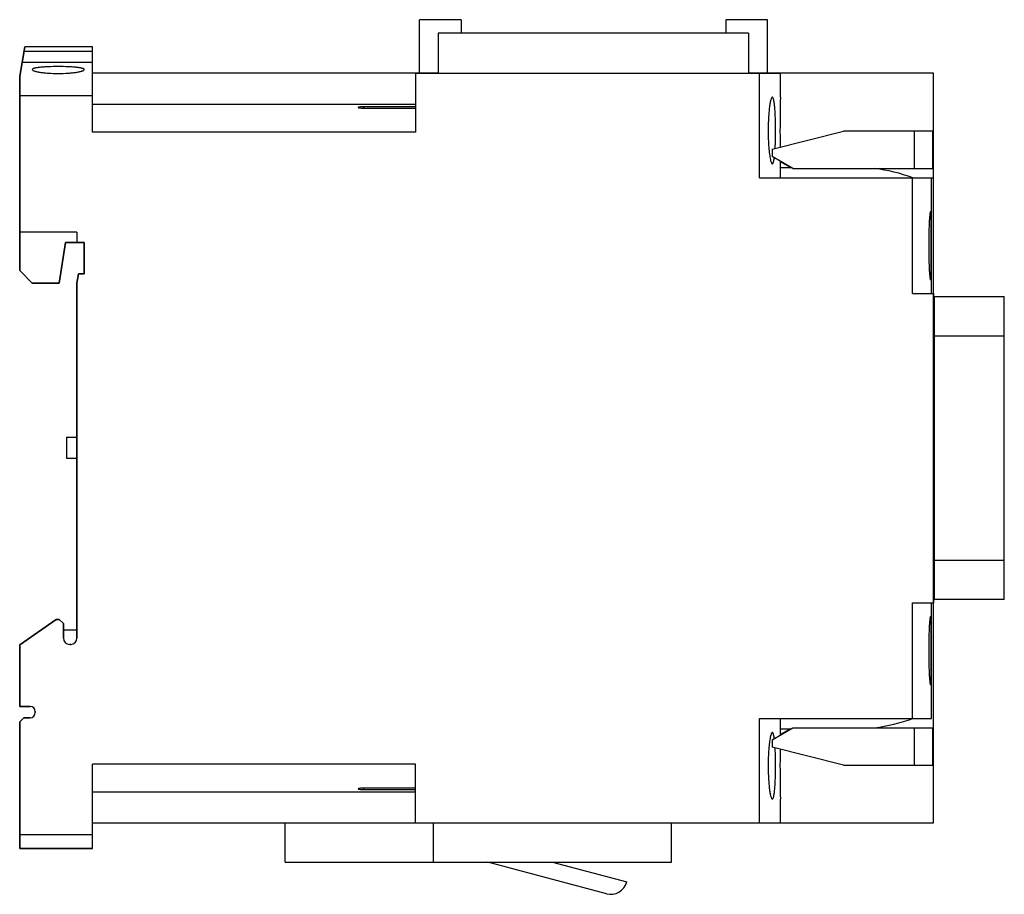
# Model space of a CAD drawing. Units: millimetres. Extents: x 13.9 to 108.4, y 42.4 to 126.4.
import ezdxf

# ---------------------------------------------------------------- set-up
doc = ezdxf.new("R2010")
doc.units = ezdxf.units.MM
doc.header["$LTSCALE"] = 10.970333
doc.layers.get('0').update_dxf_attribs({"linetype": 'CONTINUOUS'})
doc.layers.add('INTFCLR_74', color=7, linetype='CONTINUOUS')

msp = doc.modelspace()

# ---------------------------------------------------------------- linework, layer by layer
at = {"color": 7, "linetype": 'Continuous'}
for p, q in [((52.271, 121.203), (52.271, 126.353)), ((56.271, 126.353), (52.271, 126.353)), ((56.271, 126.353), (56.271, 125.053)), ((81.671, 126.353), (81.671, 125.053)), ((85.671, 126.353), (81.671, 126.353)), ((85.671, 121.203), (85.671, 126.353)), ((54.071, 125.053), (54.071, 121.203)), ((83.871, 125.053), (54.071, 125.053)), ((83.871, 125.053), (83.871, 121.203)), ((13.871, 120.918), (14.371, 123.753)), ((20.871, 123.304), (14.292, 123.304)), ((20.871, 123.753), (14.371, 123.753)), ((20.871, 115.553), (20.871, 123.753)), ((20.871, 122.253), (14.107, 122.253)), ((51.871, 121.203), (51.871, 115.553)), ((51.871, 121.203), (86.921, 121.203)), ((84.921, 111.153), (84.921, 121.203)), ((86.921, 118.903), (86.921, 121.203)), ((13.871, 102.258), (13.871, 120.918)), ((20.871, 119.053), (13.871, 119.053)), ((20.871, 118.252), (51.871, 118.252)), ((46.871, 117.982), (46.871, 117.863)), ((51.871, 117.982), (46.871, 117.982)), ((46.871, 117.863), (51.871, 117.863)), ((51.871, 115.553), (20.871, 115.553)), ((86.133, 113.91), (92.965, 115.653)), ((101.571, 115.653), (92.965, 115.653)), ((99.788, 112.053), (99.788, 115.653)), ((101.571, 112.053), (101.571, 115.653)), ((86.133, 113.91), (86.133, 113.21)), ((88.118, 112.053), (86.133, 113.21)), ((86.921, 112.503), (86.915, 112.754)), ((87.884, 112.153), (86.916, 112.71)), ((86.92, 111.153), (86.921, 112.503)), ((86.92, 112.153), (87.946, 112.153)), ((88.118, 112.053), (101.571, 112.053)), ((84.921, 111.153), (101.421, 111.153)), ((99.621, 100.053), (99.621, 111.153)), ((101.421, 100.053), (101.421, 111.153)), ((19.371, 105.953), (13.871, 105.953)), ((19.371, 105.953), (19.371, 104.953)), ((18.271, 104.953), (17.675, 101.053)), ((20.071, 104.953), (18.271, 104.953)), ((20.071, 101.953), (20.071, 104.953)), ((15.075, 101.053), (13.871, 102.258)), ((19.371, 101.062), (19.531, 101.953)), ((19.531, 101.953), (20.071, 101.953)), ((17.675, 101.053), (15.075, 101.053)), ((19.371, 66.953), (19.371, 101.062)), ((99.621, 100.053), (101.621, 100.053)), ((101.621, 100.053), (101.621, 70.353)), ((101.721, 99.753), (108.421, 99.753)), ((101.721, 70.653), (101.721, 99.753)), ((108.421, 70.653), (108.421, 99.753)), ((108.421, 95.953), (101.721, 95.953)), ((18.371, 86.253), (18.371, 84.253)), ((18.371, 86.253), (19.371, 86.253)), ((18.371, 84.253), (19.371, 84.253)), ((101.721, 74.453), (108.421, 74.453)), ((99.621, 70.353), (101.621, 70.353)), ((99.621, 59.253), (99.621, 70.353)), ((101.421, 59.253), (101.421, 70.353)), ((108.421, 70.653), (101.721, 70.653)), ((13.871, 66.303), (17.37, 68.753)), ((17.37, 68.753), (17.67, 68.753)), ((17.67, 68.753), (18.071, 68.352)), ((18.071, 68.352), (18.071, 66.953)), ((18.071, 67.753), (19.371, 67.753)), ((13.871, 60.403), (13.871, 66.303)), ((18.671, 66.353), (18.771, 66.353)), ((14.871, 60.403), (13.871, 60.403)), ((15.371, 59.803), (15.371, 59.903)), ((13.871, 58.903), (14.271, 59.303)), ((13.871, 46.753), (13.871, 58.903)), ((14.271, 59.303), (14.871, 59.303)), ((84.921, 59.253), (101.421, 59.253)), ((84.921, 49.203), (84.921, 59.253)), ((86.921, 57.903), (86.92, 59.253)), ((86.133, 57.197), (88.118, 58.353)), ((86.915, 57.652), (86.921, 57.904)), ((87.884, 58.253), (86.916, 57.697)), ((86.92, 58.253), (87.946, 58.253)), ((88.118, 58.353), (101.571, 58.353)), ((99.788, 54.753), (99.788, 58.353)), ((101.571, 54.753), (101.571, 58.353)), ((86.133, 57.197), (86.133, 56.497)), ((92.965, 54.753), (86.133, 56.497)), ((20.871, 46.753), (20.871, 54.853)), ((51.871, 54.853), (20.871, 54.853)), ((51.871, 49.203), (51.871, 54.853)), ((92.965, 54.753), (101.571, 54.753)), ((51.871, 52.155), (20.871, 52.155)), ((51.871, 52.544), (46.871, 52.544)), ((46.871, 52.544), (46.871, 52.425)), ((46.871, 52.425), (51.871, 52.425)), ((86.921, 49.203), (86.921, 51.503)), ((39.371, 49.203), (86.921, 49.203)), ((39.371, 45.453), (39.371, 49.203)), ((53.621, 45.453), (53.621, 49.203)), ((76.471, 45.453), (76.471, 49.203)), ((13.871, 48.093), (20.871, 48.093)), ((20.871, 46.753), (13.871, 46.753)), ((39.371, 45.453), (76.471, 45.453)), ((70.207, 42.408), (58.841, 45.453)), ((65.023, 45.453), (72.167, 43.539))]:
    msp.add_line(p, q, dxfattribs=at)
for centre, radius, start, end in [((214.239, 115.692), 127.358, 178.55501, 179.99499), ((213.745, 115.706), 126.864, 180.00124, 180.72518), ((65.76, 115.166), 20.689, 356.65061, 357.09604), ((81.738, 113.708), 4.64, 350.62144, 351.95041), ((94.236, 97.153), 15, 68.96053, 83.38037), ((18.671, 66.953), 0.6, 180, 270), ((18.771, 66.953), 0.6, 270, 360), ((14.871, 59.903), 0.5, 0, 90), ((14.871, 59.803), 0.5, 270, 360), ((94.236, 73.253), 15, 276.61963, 291.03947), ((65.533, 55.23), 20.916, 2.9813, 3.33336), ((213.731, 54.701), 126.85, 179.27594, 179.99882), ((213.457, 54.705), 126.576, 180.00057, 181.44944), ((70.621, 43.953), 1.6, 255, 345)]:
    msp.add_arc(centre, radius, start, end, dxfattribs=at)
for points, knots in [([(17.571, 121.852), (17.251, 121.852), (16.786, 121.844), (16.196, 121.812), (15.871, 121.784), (15.641, 121.756), (15.496, 121.734), (15.371, 121.71), (15.266, 121.685), (15.183, 121.657), (15.115, 121.627), (15.071, 121.588), (15.071, 121.561)], [0, 0, 0, 0, 0.375903, 0.545695, 0.69452, 0.759372, 0.817064, 0.867164, 0.909297, 0.94327, 0.969179, 1, 1, 1, 1]), ([(15.071, 121.561), (15.071, 121.534), (15.115, 121.494), (15.183, 121.459), (15.266, 121.426), (15.37, 121.394), (15.496, 121.363), (15.641, 121.334), (15.87, 121.295), (16.195, 121.254), (16.785, 121.204), (17.251, 121.19), (17.571, 121.19)], [0, 0, 0, 0, 0.031676, 0.05811, 0.092522, 0.134985, 0.185288, 0.243069, 0.307915, 0.456435, 0.6256, 1, 1, 1, 1]), ([(20.071, 121.561), (20.071, 121.588), (20.027, 121.627), (19.959, 121.657), (19.876, 121.685), (19.772, 121.71), (19.646, 121.734), (19.501, 121.756), (19.271, 121.784), (18.946, 121.812), (18.356, 121.844), (17.891, 121.852), (17.571, 121.852)], [0, 0, 0, 0, 0.030789, 0.056634, 0.090557, 0.132697, 0.182861, 0.240619, 0.30549, 0.454257, 0.624054, 1, 1, 1, 1]), ([(17.571, 121.19), (17.892, 121.19), (18.357, 121.204), (18.948, 121.254), (19.272, 121.295), (19.501, 121.334), (19.647, 121.363), (19.772, 121.394), (19.876, 121.426), (19.959, 121.458), (20.027, 121.494), (20.071, 121.534), (20.071, 121.561)], [0, 0, 0, 0, 0.374488, 0.54367, 0.692021, 0.756855, 0.814723, 0.865132, 0.907636, 0.942011, 0.96838, 1, 1, 1, 1]), ([(86.144, 118.904), (86.131, 118.904), (86.11, 118.892), (86.089, 118.868), (86.063, 118.828), (86.032, 118.758), (85.998, 118.653), (85.964, 118.519), (85.931, 118.359), (85.899, 118.173), (85.858, 117.879), (85.814, 117.463), (85.775, 116.916), (85.751, 116.322), (85.746, 115.912), (85.746, 115.703)], [0, 0, 0, 0, 0.011772, 0.019789, 0.029648, 0.055377, 0.089418, 0.131678, 0.181917, 0.239762, 0.304745, 0.453898, 0.623817, 0.808273, 1, 1, 1, 1]), ([(86.459, 115.703), (86.459, 115.912), (86.456, 116.321), (86.44, 116.915), (86.415, 117.462), (86.385, 117.878), (86.355, 118.172), (86.331, 118.358), (86.305, 118.519), (86.277, 118.653), (86.248, 118.758), (86.221, 118.828), (86.197, 118.868), (86.177, 118.892), (86.156, 118.904), (86.144, 118.904)], [0, 0, 0, 0, 0.19224, 0.377229, 0.547571, 0.696972, 0.762028, 0.819857, 0.869947, 0.911905, 0.945556, 0.970881, 0.980549, 0.988398, 1, 1, 1, 1]), ([(46.518, 117.966), (46.497, 117.964), (46.461, 117.959), (46.414, 117.95), (46.386, 117.941), (46.371, 117.93), (46.371, 117.925)], [0, 0, 0, 0, 0.404032, 0.7082, 0.903795, 1, 1, 1, 1]), ([(46.371, 117.925), (46.371, 117.92), (46.386, 117.909), (46.414, 117.901), (46.46, 117.89), (46.55, 117.877), (46.689, 117.866), (46.807, 117.863), (46.871, 117.863)], [0, 0, 0, 0, 0.029565, 0.089312, 0.181906, 0.304721, 0.623748, 1, 1, 1, 1]), ([(46.871, 117.982), (46.807, 117.982), (46.69, 117.98), (46.572, 117.972), (46.518, 117.966)], [0, 0, 0, 0, 0.540831, 1, 1, 1, 1]), ([(85.746, 115.703), (85.746, 115.424), (85.755, 114.886), (85.797, 114.125), (85.861, 113.475), (85.922, 113.085), (85.958, 112.918)], [0, 0, 0, 0, 0.29926, 0.577829, 0.816711, 1, 1, 1, 1]), ([(86.422, 114.117), (86.429, 114.241), (86.451, 114.77), (86.459, 115.299), (86.459, 115.703)], [0, 0, 0, 0, 0.234951, 1, 1, 1, 1]), ([(85.958, 112.918), (85.971, 112.858), (85.997, 112.753), (86.037, 112.635), (86.071, 112.565), (86.097, 112.526), (86.126, 112.503), (86.144, 112.503)], [0, 0, 0, 0, 0.394097, 0.689247, 0.799487, 0.88591, 1, 1, 1, 1]), ([(86.144, 112.503), (86.162, 112.503), (86.191, 112.528), (86.216, 112.571), (86.248, 112.646), (86.283, 112.775), (86.304, 112.887), (86.315, 112.952)], [0, 0, 0, 0, 0.110835, 0.196168, 0.305919, 0.602059, 1, 1, 1, 1]), ([(101.321, 107.904), (101.319, 107.904), (101.313, 107.898), (101.304, 107.878), (101.293, 107.831), (101.28, 107.754), (101.267, 107.646), (101.253, 107.511), (101.24, 107.347), (101.227, 107.158), (101.209, 106.859), (101.191, 106.437), (101.174, 105.882), (101.163, 105.28), (101.16, 104.865), (101.16, 104.653)], [0, 0, 0, 0, 0.002237, 0.006353, 0.021327, 0.0455, 0.078721, 0.120683, 0.171042, 0.229339, 0.29504, 0.446173, 0.618499, 0.805585, 1, 1, 1, 1]), ([(101.406, 104.653), (101.406, 104.865), (101.406, 105.279), (101.403, 105.881), (101.398, 106.436), (101.391, 106.859), (101.384, 107.158), (101.378, 107.347), (101.371, 107.51), (101.364, 107.646), (101.355, 107.754), (101.346, 107.831), (101.337, 107.877), (101.329, 107.898), (101.323, 107.904), (101.321, 107.904)], [0, 0, 0, 0, 0.19459, 0.381834, 0.554324, 0.705577, 0.77129, 0.829568, 0.87988, 0.921771, 0.954894, 0.978941, 0.993767, 0.997809, 1, 1, 1, 1]), ([(101.16, 104.653), (101.16, 104.442), (101.163, 104.027), (101.174, 103.425), (101.191, 102.87), (101.209, 102.447), (101.227, 102.149), (101.24, 101.96), (101.253, 101.796), (101.267, 101.66), (101.28, 101.553), (101.293, 101.476), (101.304, 101.429), (101.313, 101.408), (101.319, 101.403), (101.321, 101.403)], [0, 0, 0, 0, 0.194396, 0.381472, 0.553819, 0.704951, 0.770648, 0.828948, 0.879316, 0.921291, 0.954521, 0.978692, 0.993656, 0.997766, 1, 1, 1, 1]), ([(101.321, 101.403), (101.323, 101.403), (101.329, 101.408), (101.337, 101.429), (101.346, 101.476), (101.355, 101.553), (101.364, 101.661), (101.371, 101.796), (101.378, 101.96), (101.384, 102.149), (101.391, 102.448), (101.398, 102.871), (101.403, 103.425), (101.406, 104.027), (101.406, 104.442), (101.406, 104.653)], [0, 0, 0, 0, 0.002192, 0.006234, 0.021053, 0.045091, 0.078208, 0.120097, 0.170415, 0.228696, 0.294408, 0.44563, 0.618137, 0.805416, 1, 1, 1, 1]), ([(101.321, 69.004), (101.319, 69.004), (101.313, 68.998), (101.304, 68.978), (101.293, 68.931), (101.28, 68.854), (101.267, 68.746), (101.253, 68.611), (101.24, 68.447), (101.227, 68.258), (101.209, 67.959), (101.191, 67.537), (101.174, 66.982), (101.163, 66.38), (101.16, 65.965), (101.16, 65.753)], [0, 0, 0, 0, 0.002235, 0.006347, 0.021312, 0.045483, 0.078714, 0.120689, 0.171057, 0.229358, 0.295056, 0.446189, 0.618538, 0.80561, 1, 1, 1, 1]), ([(101.406, 65.753), (101.406, 65.965), (101.406, 66.379), (101.403, 66.981), (101.398, 67.536), (101.391, 67.959), (101.384, 68.258), (101.378, 68.447), (101.371, 68.61), (101.364, 68.746), (101.355, 68.854), (101.346, 68.931), (101.337, 68.977), (101.329, 68.998), (101.323, 69.004), (101.321, 69.004)], [0, 0, 0, 0, 0.194578, 0.381843, 0.554346, 0.705568, 0.771282, 0.82957, 0.879894, 0.92179, 0.954912, 0.978951, 0.993769, 0.997809, 1, 1, 1, 1]), ([(101.16, 65.753), (101.16, 65.542), (101.163, 65.127), (101.174, 64.525), (101.191, 63.97), (101.209, 63.547), (101.227, 63.249), (101.24, 63.06), (101.253, 62.896), (101.267, 62.76), (101.28, 62.653), (101.293, 62.576), (101.304, 62.529), (101.313, 62.508), (101.319, 62.503), (101.321, 62.503)], [0, 0, 0, 0, 0.194407, 0.381481, 0.553811, 0.704947, 0.77065, 0.828952, 0.879314, 0.92128, 0.954504, 0.978677, 0.99365, 0.997764, 1, 1, 1, 1]), ([(101.321, 62.503), (101.323, 62.503), (101.329, 62.508), (101.337, 62.529), (101.346, 62.576), (101.355, 62.653), (101.364, 62.761), (101.371, 62.896), (101.378, 63.06), (101.384, 63.249), (101.391, 63.548), (101.398, 63.971), (101.403, 64.525), (101.406, 65.127), (101.406, 65.542), (101.406, 65.753)], [0, 0, 0, 0, 0.002192, 0.006236, 0.021063, 0.045109, 0.07823, 0.120118, 0.170426, 0.228698, 0.294409, 0.44566, 0.618144, 0.805401, 1, 1, 1, 1]), ([(86.144, 57.904), (86.125, 57.904), (86.095, 57.878), (86.067, 57.835), (86.031, 57.758), (85.99, 57.627), (85.963, 57.511), (85.949, 57.445)], [0, 0, 0, 0, 0.111196, 0.19732, 0.307735, 0.604083, 1, 1, 1, 1]), ([(86.308, 57.493), (86.298, 57.552), (86.281, 57.636), (86.253, 57.737), (86.234, 57.796), (86.213, 57.842), (86.189, 57.882), (86.161, 57.904), (86.144, 57.904)], [0, 0, 0, 0, 0.395778, 0.556039, 0.690918, 0.800649, 0.886427, 1, 1, 1, 1]), ([(85.949, 57.445), (85.914, 57.277), (85.856, 56.889), (85.795, 56.247), (85.755, 55.502), (85.746, 54.975), (85.746, 54.703)], [0, 0, 0, 0, 0.187019, 0.42658, 0.703554, 1, 1, 1, 1]), ([(86.33, 57.358), (86.328, 57.37), (86.322, 57.415), (86.314, 57.46), (86.308, 57.493)], [0, 0, 0, 0, 0.261796, 1, 1, 1, 1]), ([(86.459, 54.703), (86.459, 54.982), (86.453, 55.521), (86.434, 56.059), (86.421, 56.318)], [0, 0, 0, 0, 0.517922, 1, 1, 1, 1]), ([(85.746, 54.703), (85.746, 54.495), (85.751, 54.085), (85.775, 53.491), (85.814, 52.944), (85.858, 52.527), (85.899, 52.234), (85.931, 52.048), (85.964, 51.888), (85.998, 51.754), (86.032, 51.649), (86.063, 51.579), (86.089, 51.539), (86.11, 51.515), (86.131, 51.503), (86.144, 51.503)], [0, 0, 0, 0, 0.191716, 0.376172, 0.5461, 0.695266, 0.760254, 0.818093, 0.868318, 0.910554, 0.944578, 0.970315, 0.980183, 0.988212, 1, 1, 1, 1]), ([(86.144, 51.503), (86.156, 51.503), (86.177, 51.515), (86.197, 51.539), (86.221, 51.579), (86.248, 51.649), (86.277, 51.754), (86.305, 51.888), (86.331, 52.049), (86.355, 52.235), (86.385, 52.528), (86.415, 52.945), (86.44, 53.492), (86.456, 54.086), (86.459, 54.495), (86.459, 54.703)], [0, 0, 0, 0, 0.01159, 0.019437, 0.029108, 0.054467, 0.088182, 0.13019, 0.180267, 0.238042, 0.303046, 0.452471, 0.622831, 0.807775, 1, 1, 1, 1]), ([(46.871, 52.544), (46.807, 52.544), (46.689, 52.541), (46.55, 52.53), (46.46, 52.517), (46.414, 52.506), (46.386, 52.498), (46.371, 52.486), (46.371, 52.481)], [0, 0, 0, 0, 0.376259, 0.695278, 0.818091, 0.910685, 0.970433, 1, 1, 1, 1]), ([(46.371, 52.481), (46.371, 52.476), (46.386, 52.465), (46.414, 52.457), (46.461, 52.447), (46.497, 52.443), (46.518, 52.441)], [0, 0, 0, 0, 0.096229, 0.291817, 0.59597, 1, 1, 1, 1]), ([(46.518, 52.441), (46.572, 52.435), (46.69, 52.427), (46.807, 52.425), (46.871, 52.425)], [0, 0, 0, 0, 0.459111, 1, 1, 1, 1])]:
    msp.add_open_spline(points, degree=3, knots=knots, dxfattribs=at)
at = {"layer": 'INTFCLR_74', "color": 140, "linetype": 'Continuous', "true_color": 0x00beeb}
for p, q in [((14.371, 123.753), (13.871, 120.918)), ((20.871, 123.753), (14.371, 123.753)), ((20.871, 121.203), (20.871, 123.753)), ((54.071, 121.203), (20.871, 121.203)), ((101.621, 121.203), (83.871, 121.203)), ((101.621, 49.203), (101.621, 121.203)), ((13.871, 120.918), (13.871, 102.258)), ((99.788, 111.153), (101.571, 111.153)), ((17.675, 101.053), (18.271, 104.953)), ((18.271, 104.953), (20.071, 104.953)), ((20.071, 104.953), (20.071, 101.953)), ((13.871, 102.258), (15.075, 101.053)), ((19.531, 101.953), (19.371, 101.062)), ((20.071, 101.953), (19.531, 101.953)), ((15.075, 101.053), (17.675, 101.053)), ((19.371, 101.062), (19.371, 66.953)), ((17.37, 68.753), (13.871, 66.303)), ((17.67, 68.753), (17.37, 68.753)), ((18.071, 68.352), (17.67, 68.753)), ((18.071, 66.953), (18.071, 68.352)), ((13.871, 66.303), (13.871, 60.403)), ((18.771, 66.353), (18.671, 66.353)), ((13.871, 60.403), (14.871, 60.403)), ((15.371, 59.903), (15.371, 59.803)), ((14.271, 59.303), (13.871, 58.903)), ((13.871, 58.903), (13.871, 46.753)), ((14.871, 59.303), (14.271, 59.303)), ((20.871, 46.753), (20.871, 49.203)), ((20.871, 49.203), (39.371, 49.203)), ((53.621, 49.203), (101.621, 49.203)), ((13.871, 46.753), (20.871, 46.753))]:
    msp.add_line(p, q, dxfattribs=at)
for centre, radius, start, end in [((18.671, 66.953), 0.6, 180, 270), ((18.771, 66.953), 0.6, 270, 360), ((14.871, 59.903), 0.5, 0, 90), ((14.871, 59.803), 0.5, 270, 360)]:
    msp.add_arc(centre, radius, start, end, dxfattribs=at)

doc.saveas('drawing.dxf')
